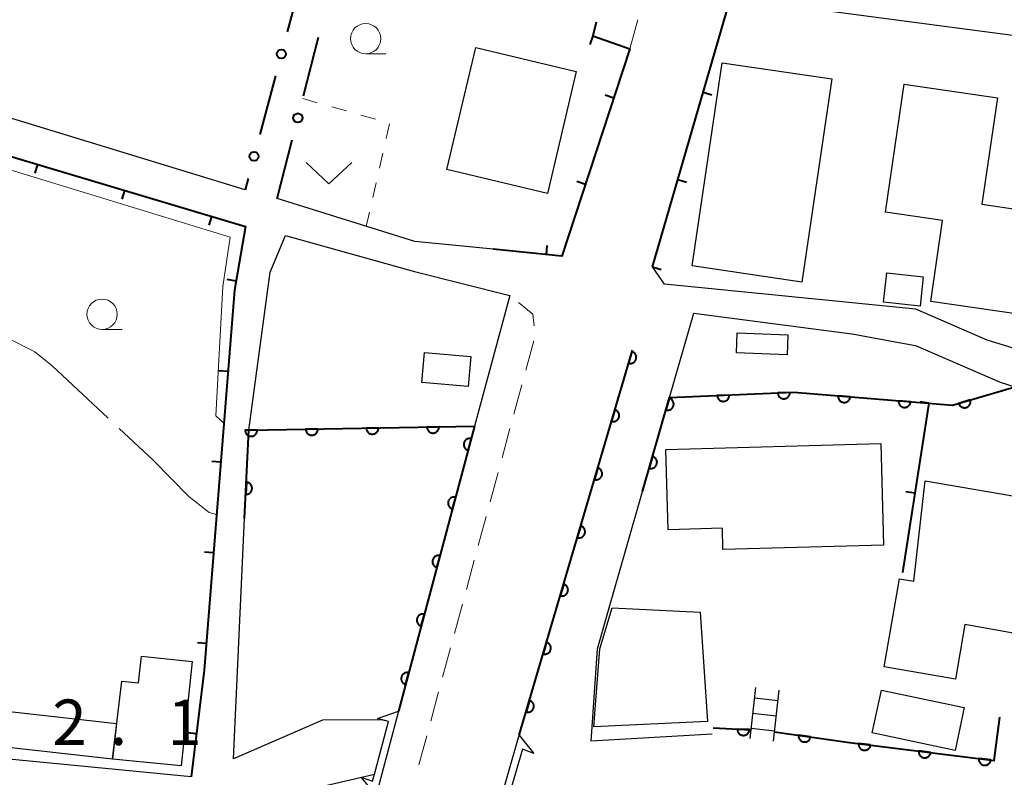
# Model space of a CAD drawing. Units: metres. Extents: x -82000 to -80000, y 33000 to 34500.
# Drawn here: x -81375 to -81294, y 33093 to 33155 of the extents above; entities that cross this region are included whole.
import ezdxf

# ---------------------------------------------------------------- set-up
doc = ezdxf.new("R2010")
doc.units = ezdxf.units.M
for name, color, linetype, lineweight in [('210100_道路縁(街区線)', 7, 'Continuous', 30), ('221300_歩道', 7, 'Continuous', 30), ('221400_石段', 7, 'Continuous', 30), ('221499_石段(中)', 7, 'Continuous', 30), ('300100_普通建物', 7, 'Continuous', 30), ('421900_坑口', 7, 'Continuous', 30), ('611100_コンクリート被覆(直落)', 7, 'Continuous', 30), ('613000_さく(未分類)', 7, 'Continuous', 30), ('614000_へい（未分類）', 7, 'Continuous', 0), ('630100_植生界', 7, 'Continuous', 30), ('631300_畑', 7, 'Continuous', 13), ('633100_広葉樹林', 7, 'Continuous', 13), ('710200_等高線(主曲線)', 7, 'Continuous', 13), ('710300_等高線(補助曲線)', 7, 'Continuous', 13), ('731200_図化機測定による標高点', 7, 'Continuous', 40)]:
    doc.layers.add(name, color=color, linetype=linetype, lineweight=lineweight)
doc.styles.add('Style-WORKING', font='MS Gothic.ttf')

msp = doc.modelspace()

# ---------------------------------------------------------------- linework, layer by layer
at = {"layer": '210100_道路縁(街区線)', "linetype": 'Continuous', "lineweight": 30, "flags": 128}
for points in [[(-81356.25, 33141.32), (-81380.83, 33148.83), (-81389.2, 33150.87), (-81401.58, 33153.89), (-81394.45, 33176.36), (-81392.93, 33175.97), (-81378.29, 33172.19), (-81376.38, 33171.7), (-81359.31, 33168.36)], [(-81321.64, 33133.54), (-81322.64, 33134.96), (-81316.28, 33156.82), (-81312.5, 33156.66), (-81284.78, 33153), (-81286.38, 33138.8), (-81287.59, 33128.04), (-81287.75, 33126.67), (-81295.03, 33128.9), (-81300.91, 33131.48)], [(-81327.56, 33154.01), (-81324.51, 33152.94), (-81330.11, 33135.85), (-81335.78, 33136.41), (-81342.25, 33137.05), (-81353.6, 33140.59)], [(-81408.98, 33121.59), (-81407.06, 33140.58), (-81405.4, 33144.41), (-81402.45, 33151.21), (-81381.65, 33145.89), (-81356.21, 33138.28), (-81357.13, 33133.04), (-81359.62, 33101.69), (-81360.7, 33092.89), (-81366.96, 33093.5), (-81378.62, 33094.61), (-81384.46, 33095.18)], [(-81344.41, 33097.45), (-81345.03, 33097.59), (-81349.86, 33097.56), (-81357.22, 33094.36), (-81356.29, 33114.19), (-81355.95, 33121.48), (-81354.17, 33134.52), (-81352.91, 33137.56), (-81346.31, 33135.71), (-81342.28, 33134.59), (-81334.42, 33132.6), (-81337.31, 33121.81), (-81343.59, 33098.31), (-81345.45, 33091.38)], [(-81300.91, 33131.48), (-81321.64, 33133.54)], [(-81317.71, 33096.41), (-81327.7, 33095.82), (-81327.62, 33097.01), (-81327.18, 33103.45), (-81326.2, 33106.82), (-81323.45, 33116.42), (-81321.23, 33124.17), (-81319.23, 33131.14), (-81306.19, 33129.44), (-81306.15, 33129.43), (-81302.3, 33128.73), (-81300.92, 33128.47), (-81293.95, 33125.45), (-81292.74, 33125.07), (-81289.29, 33123.99)], [(-81360.61, 33000), (-81360.36, 33000.89), (-81359.55, 33003.79), (-81338.11, 33080.5), (-81337.21, 33083.71), (-81335.61, 33089.41), (-81333.63, 33096.31)], [(-81391.79, 33092.2), (-81385.34, 33091.52), (-81364.97, 33089.02), (-81360.59, 33088.48), (-81351.12, 33091.81), (-81345.58, 33093.11)]]:
    msp.add_lwpolyline(points, dxfattribs=at)
at = {"layer": '221300_歩道', "linetype": 'Continuous', "lineweight": 13}
for p, q in [((-81324.51, 33152.94), (-81323.84, 33155.348)), ((-81333.09, 33126.437), (-81332.436, 33128.85)), ((-81334.071, 33122.818), (-81333.417, 33125.231)), ((-81335.051, 33119.198), (-81334.397, 33121.611)), ((-81336.032, 33115.579), (-81335.378, 33117.992)), ((-81337.013, 33111.96), (-81336.359, 33114.373)), ((-81337.994, 33108.34), (-81337.34, 33110.753)), ((-81338.975, 33104.721), (-81338.321, 33107.134)), ((-81339.956, 33101.101), (-81339.302, 33103.514)), ((-81340.937, 33097.482), (-81340.283, 33099.895)), ((-81341.918, 33093.862), (-81341.264, 33096.275))]:
    msp.add_line(p, q, dxfattribs=at)
at = {"layer": '221300_歩道', "linetype": 'Continuous', "lineweight": 13, "flags": 128}
msp.add_lwpolyline([(-81332.409, 33130.083), (-81332.5, 33131.06), (-81333.684, 33132.01)], dxfattribs=at)
at = {"layer": '221400_石段', "linetype": 'Continuous', "lineweight": 30, "flags": 128}
for points in [[(-81314.14, 33100.25), (-81314.6, 33096.06)], [(-81312.64, 33095.84), (-81312.18, 33100.03)]]:
    msp.add_lwpolyline(points, dxfattribs=at)
at = {"layer": '221499_石段(中)', "linetype": 'Continuous', "lineweight": 30, "flags": 128}
for points in [[(-81314.23, 33099.39), (-81312.27, 33099.18)], [(-81314.37, 33098.15), (-81312.41, 33097.93)], [(-81314.51, 33096.91), (-81312.55, 33096.69)]]:
    msp.add_lwpolyline(points, dxfattribs=at)
at = {"layer": '300100_普通建物', "linetype": 'Continuous', "lineweight": 30, "flags": 128}
for points in [[(-81303.42, 33139.47), (-81301.86, 33150.03), (-81294.18, 33148.9), (-81295.47, 33140.14), (-81286.72, 33138.84), (-81287.93, 33128.08), (-81292.6, 33128.78), (-81292.27, 33131.02), (-81299.68, 33132.11), (-81298.7, 33138.78)], [(-81321.53, 33119.9), (-81303.79, 33120.38), (-81303.56, 33112), (-81316.82, 33111.64), (-81316.87, 33113.39), (-81321.35, 33113.27)], [(-81292.87, 33104.75), (-81296.87, 33105.44), (-81297.64, 33100.95), (-81303.51, 33101.95), (-81302.26, 33109.23), (-81301.06, 33109.02), (-81300.14, 33117.31), (-81291.13, 33115.76)], [(-81367.19, 33094.35), (-81407.98, 33098.92), (-81409.92, 33101.63), (-81408.45, 33116.9), (-81405.51, 33116.61), (-81406.88, 33102.45), (-81406.35, 33101.71), (-81366.86, 33097.28)], [(-81318.7, 33106.46), (-81318.1, 33097.44), (-81327.47, 33097.01), (-81326.98, 33103.45), (-81325.96, 33106.82)], [(-81360.62, 33102.4), (-81361.54, 33093.8), (-81367.19, 33094.35), (-81366.42, 33100.78), (-81365.04, 33100.63), (-81364.8, 33102.85)]]:
    msp.add_lwpolyline(points, close=True, dxfattribs=at)
at = {"layer": '300100_普通建物', "linetype": 'Continuous', "lineweight": 30}
for points in [[(-81328.92, 33151.09), (-81331.3, 33141.01), (-81339.61, 33142.98), (-81337.22, 33153.06)], [(-81307.84, 33150.46), (-81310.31, 33133.71), (-81319.37, 33135.05), (-81316.9, 33151.8)], [(-81303.3, 33134.46), (-81300.3, 33134.14), (-81300.56, 33131.72), (-81303.56, 33132.04)], [(-81315.65, 33129.52), (-81311.47, 33129.36), (-81311.53, 33127.71), (-81315.71, 33127.87)], [(-81341.45, 33127.9), (-81337.63, 33127.56), (-81337.85, 33125.09), (-81341.67, 33125.43)], [(-81303.75, 33100.04), (-81296.91, 33098.6), (-81297.66, 33095.07), (-81304.5, 33096.51)]]:
    msp.add_3dface(points, dxfattribs=at)
at = {"layer": '421900_坑口', "linetype": 'Continuous', "lineweight": 30, "flags": 128}
for points in [[(-81344.41, 33097.45), (-81345.34, 33097.69), (-81343.59, 33098.31), (-81345.45, 33091.38), (-81346.68, 33092.85), (-81345.74, 33092.53), (-81345.58, 33093.11), (-81344.41, 33097.45)], [(-81334.78, 33090.26), (-81333.84, 33090), (-81335.61, 33089.41), (-81333.63, 33096.31), (-81333.23, 33095.81), (-81332.42, 33094.81), (-81333.36, 33095.16), (-81334.78, 33090.26)]]:
    msp.add_lwpolyline(points, dxfattribs=at)
at = {"layer": '611100_コンクリート被覆(直落)', "linetype": 'Continuous', "lineweight": 40}
for p, q in [((-81333.63, 33096.31), (-81324.29, 33128.1)), ((-81317.63, 33096.94), (-81314.53, 33096.77))]:
    msp.add_line(p, q, dxfattribs=at)
at = {"layer": '611100_コンクリート被覆(直落)', "linetype": 'Continuous', "lineweight": 40, "flags": 128}
for points in [[(-81324.328, 33127.972), (-81324.61, 33127.012), (-81324.567, 33127.002), (-81324.524, 33126.995), (-81324.481, 33126.992), (-81324.437, 33126.993), (-81324.394, 33126.998), (-81324.351, 33127.006), (-81324.309, 33127.018), (-81324.269, 33127.034), (-81324.229, 33127.053), (-81324.192, 33127.076), (-81324.156, 33127.101), (-81324.124, 33127.13), (-81324.093, 33127.162), (-81324.066, 33127.195), (-81324.042, 33127.232), (-81324.021, 33127.27), (-81324.003, 33127.309), (-81323.989, 33127.351), (-81323.978, 33127.394), (-81323.972, 33127.437), (-81323.969, 33127.48), (-81323.969, 33127.524), (-81323.975, 33127.567), (-81323.983, 33127.61), (-81323.994, 33127.652), (-81324.011, 33127.692), (-81324.029, 33127.732), (-81324.053, 33127.769), (-81324.078, 33127.805), (-81324.107, 33127.837), (-81324.138, 33127.867), (-81324.172, 33127.895), (-81324.209, 33127.919), (-81324.246, 33127.94), (-81324.286, 33127.957)], [(-81311.301, 33124.596), (-81312.3, 33124.553), (-81312.296, 33124.509), (-81312.288, 33124.467), (-81312.277, 33124.425), (-81312.263, 33124.384), (-81312.244, 33124.345), (-81312.222, 33124.306), (-81312.198, 33124.27), (-81312.169, 33124.238), (-81312.139, 33124.206), (-81312.105, 33124.178), (-81312.07, 33124.153), (-81312.032, 33124.131), (-81311.992, 33124.113), (-81311.951, 33124.098), (-81311.909, 33124.087), (-81311.866, 33124.08), (-81311.823, 33124.075), (-81311.779, 33124.075), (-81311.735, 33124.079), (-81311.692, 33124.087), (-81311.651, 33124.098), (-81311.609, 33124.113), (-81311.57, 33124.131), (-81311.532, 33124.153), (-81311.496, 33124.177), (-81311.463, 33124.206), (-81311.432, 33124.236), (-81311.404, 33124.271), (-81311.378, 33124.306), (-81311.357, 33124.344), (-81311.339, 33124.383), (-81311.323, 33124.424), (-81311.312, 33124.467), (-81311.305, 33124.509), (-81311.301, 33124.552)], [(-81321.247, 33124.111), (-81321.522, 33123.149), (-81321.48, 33123.139), (-81321.437, 33123.133), (-81321.394, 33123.13), (-81321.35, 33123.131), (-81321.307, 33123.136), (-81321.264, 33123.145), (-81321.222, 33123.157), (-81321.182, 33123.173), (-81321.142, 33123.192), (-81321.105, 33123.216), (-81321.07, 33123.241), (-81321.037, 33123.27), (-81321.007, 33123.302), (-81320.98, 33123.336), (-81320.956, 33123.373), (-81320.936, 33123.411), (-81320.918, 33123.451), (-81320.904, 33123.492), (-81320.894, 33123.535), (-81320.888, 33123.578), (-81320.885, 33123.621), (-81320.886, 33123.665), (-81320.891, 33123.708), (-81320.9, 33123.751), (-81320.911, 33123.793), (-81320.928, 33123.833), (-81320.947, 33123.873), (-81320.971, 33123.91), (-81320.996, 33123.945), (-81321.025, 33123.977), (-81321.057, 33124.007), (-81321.091, 33124.035), (-81321.128, 33124.059), (-81321.166, 33124.079), (-81321.205, 33124.097)], [(-81316.296, 33124.382), (-81317.295, 33124.339), (-81317.291, 33124.295), (-81317.284, 33124.252), (-81317.273, 33124.211), (-81317.258, 33124.169), (-81317.239, 33124.13), (-81317.218, 33124.092), (-81317.193, 33124.056), (-81317.165, 33124.023), (-81317.134, 33123.991), (-81317.1, 33123.964), (-81317.065, 33123.938), (-81317.027, 33123.917), (-81316.987, 33123.899), (-81316.946, 33123.883), (-81316.904, 33123.872), (-81316.862, 33123.865), (-81316.818, 33123.861), (-81316.774, 33123.861), (-81316.73, 33123.865), (-81316.688, 33123.873), (-81316.646, 33123.883), (-81316.605, 33123.898), (-81316.566, 33123.917), (-81316.527, 33123.938), (-81316.491, 33123.963), (-81316.459, 33123.991), (-81316.427, 33124.022), (-81316.399, 33124.056), (-81316.374, 33124.091), (-81316.352, 33124.129), (-81316.334, 33124.169), (-81316.319, 33124.21), (-81316.308, 33124.252), (-81316.3, 33124.295), (-81316.296, 33124.338)], [(-81306.317, 33124.229), (-81307.313, 33124.31), (-81307.315, 33124.266), (-81307.312, 33124.223), (-81307.307, 33124.18), (-81307.297, 33124.137), (-81307.284, 33124.096), (-81307.267, 33124.056), (-81307.247, 33124.017), (-81307.223, 33123.981), (-81307.197, 33123.946), (-81307.166, 33123.914), (-81307.134, 33123.884), (-81307.099, 33123.858), (-81307.062, 33123.835), (-81307.024, 33123.815), (-81306.983, 33123.799), (-81306.942, 33123.786), (-81306.899, 33123.777), (-81306.856, 33123.771), (-81306.812, 33123.77), (-81306.768, 33123.772), (-81306.726, 33123.778), (-81306.683, 33123.787), (-81306.642, 33123.801), (-81306.601, 33123.818), (-81306.562, 33123.838), (-81306.526, 33123.862), (-81306.491, 33123.888), (-81306.459, 33123.918), (-81306.43, 33123.95), (-81306.404, 33123.985), (-81306.381, 33124.022), (-81306.361, 33124.061), (-81306.344, 33124.102), (-81306.332, 33124.143), (-81306.322, 33124.185)], [(-81301.333, 33123.821), (-81302.33, 33123.903), (-81302.332, 33123.859), (-81302.329, 33123.816), (-81302.324, 33123.773), (-81302.314, 33123.73), (-81302.3, 33123.689), (-81302.284, 33123.648), (-81302.264, 33123.61), (-81302.24, 33123.573), (-81302.213, 33123.538), (-81302.183, 33123.507), (-81302.151, 33123.477), (-81302.116, 33123.451), (-81302.079, 33123.428), (-81302.04, 33123.408), (-81302, 33123.391), (-81301.958, 33123.379), (-81301.916, 33123.369), (-81301.872, 33123.364), (-81301.828, 33123.362), (-81301.785, 33123.365), (-81301.742, 33123.37), (-81301.7, 33123.38), (-81301.658, 33123.394), (-81301.618, 33123.41), (-81301.579, 33123.43), (-81301.543, 33123.454), (-81301.508, 33123.481), (-81301.476, 33123.511), (-81301.446, 33123.543), (-81301.42, 33123.578), (-81301.397, 33123.615), (-81301.377, 33123.653), (-81301.361, 33123.694), (-81301.348, 33123.735), (-81301.339, 33123.778)], [(-81296.409, 33123.98), (-81297.367, 33123.695), (-81297.353, 33123.654), (-81297.335, 33123.614), (-81297.314, 33123.576), (-81297.29, 33123.54), (-81297.262, 33123.506), (-81297.232, 33123.475), (-81297.199, 33123.446), (-81297.164, 33123.421), (-81297.127, 33123.398), (-81297.087, 33123.379), (-81297.046, 33123.363), (-81297.004, 33123.351), (-81296.961, 33123.343), (-81296.918, 33123.338), (-81296.874, 33123.338), (-81296.831, 33123.341), (-81296.788, 33123.348), (-81296.746, 33123.358), (-81296.704, 33123.373), (-81296.665, 33123.391), (-81296.627, 33123.411), (-81296.59, 33123.436), (-81296.557, 33123.464), (-81296.525, 33123.494), (-81296.496, 33123.526), (-81296.471, 33123.562), (-81296.448, 33123.599), (-81296.43, 33123.639), (-81296.413, 33123.679), (-81296.402, 33123.721), (-81296.394, 33123.764), (-81296.389, 33123.808), (-81296.388, 33123.852), (-81296.392, 33123.894), (-81296.398, 33123.937)], [(-81325.737, 33123.175), (-81326.019, 33122.215), (-81325.976, 33122.205), (-81325.933, 33122.198), (-81325.89, 33122.195), (-81325.846, 33122.196), (-81325.803, 33122.201), (-81325.76, 33122.209), (-81325.718, 33122.221), (-81325.678, 33122.237), (-81325.638, 33122.255), (-81325.601, 33122.279), (-81325.566, 33122.304), (-81325.533, 33122.333), (-81325.503, 33122.365), (-81325.475, 33122.398), (-81325.451, 33122.435), (-81325.431, 33122.473), (-81325.413, 33122.512), (-81325.398, 33122.554), (-81325.388, 33122.597), (-81325.381, 33122.64), (-81325.378, 33122.682), (-81325.379, 33122.726), (-81325.384, 33122.77), (-81325.392, 33122.813), (-81325.404, 33122.855), (-81325.42, 33122.895), (-81325.439, 33122.935), (-81325.462, 33122.972), (-81325.487, 33123.007), (-81325.516, 33123.04), (-81325.548, 33123.07), (-81325.582, 33123.098), (-81325.618, 33123.122), (-81325.656, 33123.142), (-81325.695, 33123.16)], [(-81355.248, 33121.492), (-81356.248, 33121.475), (-81356.245, 33121.431), (-81356.238, 33121.388), (-81356.229, 33121.346), (-81356.215, 33121.304), (-81356.197, 33121.265), (-81356.176, 33121.226), (-81356.153, 33121.189), (-81356.125, 33121.156), (-81356.096, 33121.123), (-81356.062, 33121.095), (-81356.028, 33121.069), (-81355.99, 33121.046), (-81355.951, 33121.027), (-81355.911, 33121.011), (-81355.868, 33120.998), (-81355.826, 33120.99), (-81355.783, 33120.985), (-81355.739, 33120.984), (-81355.695, 33120.986), (-81355.652, 33120.993), (-81355.61, 33121.003), (-81355.569, 33121.017), (-81355.529, 33121.034), (-81355.49, 33121.055), (-81355.454, 33121.079), (-81355.42, 33121.106), (-81355.388, 33121.136), (-81355.359, 33121.169), (-81355.333, 33121.204), (-81355.311, 33121.241), (-81355.291, 33121.281), (-81355.275, 33121.321), (-81355.263, 33121.363), (-81355.254, 33121.405), (-81355.249, 33121.448)], [(-81350.249, 33121.581), (-81351.249, 33121.563), (-81351.246, 33121.519), (-81351.239, 33121.476), (-81351.229, 33121.435), (-81351.216, 33121.393), (-81351.198, 33121.353), (-81351.177, 33121.314), (-81351.154, 33121.278), (-81351.126, 33121.244), (-81351.096, 33121.212), (-81351.063, 33121.183), (-81351.028, 33121.157), (-81350.991, 33121.135), (-81350.952, 33121.115), (-81350.911, 33121.099), (-81350.869, 33121.087), (-81350.827, 33121.079), (-81350.784, 33121.073), (-81350.74, 33121.072), (-81350.696, 33121.075), (-81350.653, 33121.082), (-81350.611, 33121.091), (-81350.569, 33121.105), (-81350.53, 33121.123), (-81350.491, 33121.144), (-81350.455, 33121.167), (-81350.421, 33121.195), (-81350.389, 33121.224), (-81350.36, 33121.258), (-81350.334, 33121.292), (-81350.311, 33121.33), (-81350.292, 33121.369), (-81350.276, 33121.409), (-81350.264, 33121.452), (-81350.255, 33121.494), (-81350.25, 33121.537)], [(-81345.25, 33121.669), (-81346.249, 33121.652), (-81346.247, 33121.608), (-81346.24, 33121.565), (-81346.23, 33121.523), (-81346.216, 33121.481), (-81346.199, 33121.442), (-81346.178, 33121.403), (-81346.154, 33121.366), (-81346.127, 33121.333), (-81346.097, 33121.3), (-81346.064, 33121.272), (-81346.029, 33121.246), (-81345.992, 33121.223), (-81345.952, 33121.204), (-81345.912, 33121.188), (-81345.87, 33121.175), (-81345.828, 33121.167), (-81345.785, 33121.162), (-81345.741, 33121.161), (-81345.697, 33121.163), (-81345.654, 33121.17), (-81345.612, 33121.18), (-81345.57, 33121.194), (-81345.531, 33121.211), (-81345.492, 33121.232), (-81345.455, 33121.256), (-81345.422, 33121.283), (-81345.389, 33121.313), (-81345.361, 33121.346), (-81345.335, 33121.381), (-81345.312, 33121.418), (-81345.293, 33121.458), (-81345.277, 33121.498), (-81345.264, 33121.54), (-81345.256, 33121.582), (-81345.251, 33121.625)], [(-81340.25, 33121.758), (-81341.25, 33121.74), (-81341.247, 33121.696), (-81341.241, 33121.653), (-81341.231, 33121.612), (-81341.217, 33121.57), (-81341.2, 33121.53), (-81341.179, 33121.491), (-81341.155, 33121.455), (-81341.128, 33121.421), (-81341.098, 33121.389), (-81341.064, 33121.36), (-81341.03, 33121.334), (-81340.993, 33121.312), (-81340.953, 33121.292), (-81340.913, 33121.276), (-81340.871, 33121.264), (-81340.829, 33121.256), (-81340.785, 33121.25), (-81340.741, 33121.249), (-81340.697, 33121.252), (-81340.655, 33121.259), (-81340.613, 33121.268), (-81340.571, 33121.282), (-81340.531, 33121.3), (-81340.493, 33121.321), (-81340.456, 33121.344), (-81340.423, 33121.372), (-81340.39, 33121.401), (-81340.362, 33121.435), (-81340.335, 33121.469), (-81340.313, 33121.507), (-81340.294, 33121.546), (-81340.277, 33121.586), (-81340.265, 33121.629), (-81340.257, 33121.671), (-81340.252, 33121.714)], [(-81337.842, 33119.821), (-81337.583, 33120.787), (-81337.626, 33120.796), (-81337.67, 33120.801), (-81337.712, 33120.804), (-81337.756, 33120.802), (-81337.799, 33120.796), (-81337.842, 33120.787), (-81337.884, 33120.774), (-81337.924, 33120.757), (-81337.963, 33120.737), (-81338, 33120.713), (-81338.035, 33120.687), (-81338.066, 33120.657), (-81338.096, 33120.625), (-81338.122, 33120.59), (-81338.146, 33120.553), (-81338.165, 33120.515), (-81338.182, 33120.475), (-81338.196, 33120.433), (-81338.205, 33120.39), (-81338.21, 33120.347), (-81338.212, 33120.304), (-81338.211, 33120.26), (-81338.205, 33120.217), (-81338.195, 33120.174), (-81338.183, 33120.132), (-81338.165, 33120.092), (-81338.146, 33120.053), (-81338.122, 33120.017), (-81338.096, 33119.982), (-81338.066, 33119.95), (-81338.033, 33119.921), (-81337.999, 33119.894), (-81337.962, 33119.87), (-81337.924, 33119.851), (-81337.884, 33119.834)], [(-81322.624, 33119.304), (-81322.899, 33118.343), (-81322.856, 33118.332), (-81322.813, 33118.326), (-81322.771, 33118.323), (-81322.727, 33118.324), (-81322.683, 33118.33), (-81322.64, 33118.338), (-81322.599, 33118.35), (-81322.558, 33118.367), (-81322.519, 33118.386), (-81322.482, 33118.409), (-81322.446, 33118.435), (-81322.414, 33118.464), (-81322.384, 33118.496), (-81322.357, 33118.53), (-81322.333, 33118.566), (-81322.313, 33118.604), (-81322.295, 33118.644), (-81322.281, 33118.686), (-81322.271, 33118.729), (-81322.265, 33118.771), (-81322.262, 33118.814), (-81322.263, 33118.858), (-81322.268, 33118.901), (-81322.276, 33118.944), (-81322.288, 33118.986), (-81322.305, 33119.026), (-81322.324, 33119.066), (-81322.348, 33119.103), (-81322.373, 33119.138), (-81322.402, 33119.171), (-81322.434, 33119.201), (-81322.468, 33119.228), (-81322.505, 33119.252), (-81322.542, 33119.272), (-81322.582, 33119.29)], [(-81327.147, 33118.377), (-81327.428, 33117.418), (-81327.386, 33117.407), (-81327.343, 33117.401), (-81327.3, 33117.398), (-81327.256, 33117.398), (-81327.213, 33117.403), (-81327.17, 33117.412), (-81327.128, 33117.423), (-81327.087, 33117.44), (-81327.048, 33117.458), (-81327.011, 33117.482), (-81326.975, 33117.507), (-81326.943, 33117.536), (-81326.912, 33117.567), (-81326.885, 33117.601), (-81326.86, 33117.638), (-81326.84, 33117.675), (-81326.822, 33117.715), (-81326.808, 33117.757), (-81326.797, 33117.799), (-81326.791, 33117.842), (-81326.788, 33117.885), (-81326.788, 33117.929), (-81326.793, 33117.972), (-81326.802, 33118.015), (-81326.813, 33118.057), (-81326.83, 33118.098), (-81326.848, 33118.137), (-81326.872, 33118.175), (-81326.897, 33118.21), (-81326.926, 33118.243), (-81326.957, 33118.273), (-81326.991, 33118.3), (-81327.028, 33118.325), (-81327.065, 33118.345), (-81327.105, 33118.363)], [(-81356.15, 33117.187), (-81356.197, 33116.188), (-81356.153, 33116.188), (-81356.11, 33116.192), (-81356.067, 33116.199), (-81356.025, 33116.21), (-81355.984, 33116.225), (-81355.944, 33116.243), (-81355.906, 33116.264), (-81355.871, 33116.29), (-81355.836, 33116.317), (-81355.806, 33116.349), (-81355.777, 33116.381), (-81355.753, 33116.417), (-81355.731, 33116.455), (-81355.712, 33116.495), (-81355.697, 33116.536), (-81355.686, 33116.577), (-81355.678, 33116.62), (-81355.674, 33116.664), (-81355.674, 33116.708), (-81355.678, 33116.751), (-81355.685, 33116.794), (-81355.696, 33116.836), (-81355.711, 33116.877), (-81355.729, 33116.917), (-81355.751, 33116.955), (-81355.776, 33116.99), (-81355.803, 33117.024), (-81355.835, 33117.055), (-81355.868, 33117.083), (-81355.904, 33117.108), (-81355.942, 33117.13), (-81355.981, 33117.149), (-81356.022, 33117.164), (-81356.064, 33117.175), (-81356.106, 33117.183)], [(-81339.132, 33114.99), (-81338.874, 33115.956), (-81338.917, 33115.966), (-81338.96, 33115.971), (-81339.003, 33115.973), (-81339.047, 33115.971), (-81339.09, 33115.965), (-81339.133, 33115.956), (-81339.175, 33115.943), (-81339.215, 33115.926), (-81339.254, 33115.907), (-81339.291, 33115.882), (-81339.325, 33115.856), (-81339.357, 33115.827), (-81339.387, 33115.794), (-81339.413, 33115.76), (-81339.437, 33115.723), (-81339.456, 33115.684), (-81339.473, 33115.644), (-81339.486, 33115.602), (-81339.496, 33115.559), (-81339.501, 33115.516), (-81339.503, 33115.473), (-81339.502, 33115.429), (-81339.496, 33115.386), (-81339.486, 33115.343), (-81339.474, 33115.302), (-81339.456, 33115.262), (-81339.437, 33115.223), (-81339.412, 33115.186), (-81339.387, 33115.151), (-81339.357, 33115.119), (-81339.324, 33115.09), (-81339.29, 33115.063), (-81339.253, 33115.04), (-81339.214, 33115.02), (-81339.174, 33115.003)], [(-81328.556, 33113.58), (-81328.838, 33112.621), (-81328.795, 33112.61), (-81328.752, 33112.604), (-81328.709, 33112.601), (-81328.665, 33112.601), (-81328.622, 33112.606), (-81328.579, 33112.614), (-81328.537, 33112.626), (-81328.497, 33112.642), (-81328.457, 33112.661), (-81328.42, 33112.684), (-81328.384, 33112.709), (-81328.352, 33112.738), (-81328.322, 33112.77), (-81328.294, 33112.804), (-81328.27, 33112.84), (-81328.249, 33112.878), (-81328.232, 33112.918), (-81328.217, 33112.959), (-81328.207, 33113.002), (-81328.2, 33113.045), (-81328.197, 33113.088), (-81328.198, 33113.132), (-81328.203, 33113.175), (-81328.211, 33113.218), (-81328.223, 33113.26), (-81328.239, 33113.3), (-81328.258, 33113.34), (-81328.281, 33113.377), (-81328.306, 33113.413), (-81328.335, 33113.445), (-81328.367, 33113.475), (-81328.4, 33113.503), (-81328.437, 33113.527), (-81328.475, 33113.548), (-81328.514, 33113.566)], [(-81340.423, 33110.16), (-81340.165, 33111.126), (-81340.208, 33111.135), (-81340.251, 33111.141), (-81340.294, 33111.143), (-81340.338, 33111.141), (-81340.381, 33111.135), (-81340.424, 33111.126), (-81340.466, 33111.113), (-81340.506, 33111.096), (-81340.545, 33111.076), (-81340.581, 33111.052), (-81340.616, 33111.026), (-81340.648, 33110.996), (-81340.677, 33110.964), (-81340.704, 33110.929), (-81340.728, 33110.892), (-81340.747, 33110.854), (-81340.764, 33110.814), (-81340.777, 33110.772), (-81340.787, 33110.729), (-81340.792, 33110.686), (-81340.794, 33110.643), (-81340.792, 33110.599), (-81340.786, 33110.556), (-81340.777, 33110.513), (-81340.764, 33110.471), (-81340.747, 33110.431), (-81340.728, 33110.392), (-81340.703, 33110.356), (-81340.677, 33110.321), (-81340.648, 33110.289), (-81340.615, 33110.26), (-81340.581, 33110.233), (-81340.544, 33110.209), (-81340.505, 33110.19), (-81340.465, 33110.173)], [(-81329.965, 33108.783), (-81330.247, 33107.823), (-81330.205, 33107.813), (-81330.162, 33107.807), (-81330.119, 33107.803), (-81330.075, 33107.804), (-81330.032, 33107.809), (-81329.989, 33107.817), (-81329.947, 33107.829), (-81329.906, 33107.845), (-81329.867, 33107.864), (-81329.829, 33107.887), (-81329.794, 33107.912), (-81329.761, 33107.941), (-81329.731, 33107.973), (-81329.704, 33108.007), (-81329.679, 33108.043), (-81329.659, 33108.081), (-81329.641, 33108.12), (-81329.627, 33108.162), (-81329.616, 33108.205), (-81329.61, 33108.248), (-81329.607, 33108.291), (-81329.607, 33108.335), (-81329.612, 33108.378), (-81329.62, 33108.421), (-81329.632, 33108.463), (-81329.648, 33108.503), (-81329.667, 33108.543), (-81329.69, 33108.58), (-81329.715, 33108.616), (-81329.744, 33108.648), (-81329.776, 33108.678), (-81329.81, 33108.706), (-81329.846, 33108.73), (-81329.884, 33108.751), (-81329.924, 33108.768)], [(-81341.714, 33105.329), (-81341.456, 33106.295), (-81341.499, 33106.305), (-81341.542, 33106.31), (-81341.585, 33106.312), (-81341.629, 33106.31), (-81341.672, 33106.304), (-81341.715, 33106.295), (-81341.757, 33106.282), (-81341.796, 33106.265), (-81341.836, 33106.246), (-81341.872, 33106.221), (-81341.907, 33106.195), (-81341.939, 33106.166), (-81341.968, 33106.133), (-81341.995, 33106.099), (-81342.018, 33106.062), (-81342.038, 33106.023), (-81342.055, 33105.983), (-81342.068, 33105.941), (-81342.078, 33105.898), (-81342.083, 33105.855), (-81342.085, 33105.812), (-81342.083, 33105.768), (-81342.077, 33105.725), (-81342.068, 33105.682), (-81342.055, 33105.641), (-81342.038, 33105.601), (-81342.019, 33105.562), (-81341.994, 33105.525), (-81341.968, 33105.49), (-81341.938, 33105.458), (-81341.906, 33105.429), (-81341.872, 33105.402), (-81341.834, 33105.379), (-81341.796, 33105.359), (-81341.756, 33105.342)], [(-81331.375, 33103.986), (-81331.657, 33103.026), (-81331.614, 33103.016), (-81331.571, 33103.009), (-81331.528, 33103.006), (-81331.484, 33103.007), (-81331.441, 33103.012), (-81331.398, 33103.02), (-81331.356, 33103.032), (-81331.316, 33103.048), (-81331.276, 33103.066), (-81331.239, 33103.09), (-81331.203, 33103.115), (-81331.171, 33103.144), (-81331.141, 33103.176), (-81331.113, 33103.209), (-81331.089, 33103.246), (-81331.068, 33103.284), (-81331.05, 33103.323), (-81331.036, 33103.365), (-81331.026, 33103.408), (-81331.019, 33103.451), (-81331.016, 33103.493), (-81331.017, 33103.537), (-81331.022, 33103.581), (-81331.03, 33103.624), (-81331.042, 33103.666), (-81331.058, 33103.706), (-81331.076, 33103.746), (-81331.1, 33103.783), (-81331.125, 33103.818), (-81331.154, 33103.851), (-81331.186, 33103.881), (-81331.219, 33103.909), (-81331.256, 33103.933), (-81331.294, 33103.953), (-81331.333, 33103.971)], [(-81343.005, 33100.499), (-81342.747, 33101.465), (-81342.79, 33101.474), (-81342.833, 33101.48), (-81342.876, 33101.482), (-81342.92, 33101.48), (-81342.963, 33101.474), (-81343.006, 33101.465), (-81343.047, 33101.452), (-81343.087, 33101.435), (-81343.127, 33101.415), (-81343.163, 33101.391), (-81343.198, 33101.365), (-81343.23, 33101.335), (-81343.259, 33101.303), (-81343.286, 33101.268), (-81343.309, 33101.231), (-81343.329, 33101.193), (-81343.346, 33101.153), (-81343.359, 33101.111), (-81343.368, 33101.068), (-81343.374, 33101.025), (-81343.376, 33100.982), (-81343.374, 33100.938), (-81343.368, 33100.895), (-81343.359, 33100.852), (-81343.346, 33100.81), (-81343.329, 33100.77), (-81343.309, 33100.731), (-81343.285, 33100.695), (-81343.259, 33100.66), (-81343.229, 33100.628), (-81343.197, 33100.599), (-81343.163, 33100.572), (-81343.125, 33100.548), (-81343.087, 33100.529), (-81343.047, 33100.512)], [(-81332.784, 33099.188), (-81333.066, 33098.229), (-81333.023, 33098.218), (-81332.98, 33098.212), (-81332.938, 33098.209), (-81332.894, 33098.209), (-81332.851, 33098.215), (-81332.807, 33098.223), (-81332.765, 33098.234), (-81332.725, 33098.251), (-81332.685, 33098.269), (-81332.648, 33098.293), (-81332.613, 33098.318), (-81332.58, 33098.347), (-81332.55, 33098.378), (-81332.523, 33098.412), (-81332.498, 33098.449), (-81332.478, 33098.486), (-81332.46, 33098.526), (-81332.446, 33098.568), (-81332.435, 33098.61), (-81332.429, 33098.653), (-81332.426, 33098.696), (-81332.426, 33098.74), (-81332.431, 33098.783), (-81332.439, 33098.826), (-81332.451, 33098.868), (-81332.467, 33098.909), (-81332.486, 33098.948), (-81332.509, 33098.986), (-81332.534, 33099.021), (-81332.563, 33099.054), (-81332.595, 33099.084), (-81332.629, 33099.111), (-81332.665, 33099.136), (-81332.703, 33099.156), (-81332.743, 33099.174)], [(-81314.635, 33096.776), (-81315.633, 33096.83), (-81315.633, 33096.786), (-81315.63, 33096.743), (-81315.623, 33096.701), (-81315.612, 33096.658), (-81315.598, 33096.617), (-81315.58, 33096.577), (-81315.559, 33096.539), (-81315.534, 33096.504), (-81315.507, 33096.469), (-81315.475, 33096.438), (-81315.443, 33096.409), (-81315.407, 33096.384), (-81315.369, 33096.362), (-81315.33, 33096.343), (-81315.289, 33096.328), (-81315.248, 33096.317), (-81315.205, 33096.308), (-81315.161, 33096.304), (-81315.117, 33096.303), (-81315.074, 33096.307), (-81315.031, 33096.314), (-81314.989, 33096.324), (-81314.948, 33096.339), (-81314.908, 33096.357), (-81314.87, 33096.378), (-81314.834, 33096.403), (-81314.8, 33096.43), (-81314.769, 33096.462), (-81314.74, 33096.494), (-81314.715, 33096.53), (-81314.693, 33096.568), (-81314.674, 33096.607), (-81314.659, 33096.648), (-81314.647, 33096.689), (-81314.639, 33096.732)], [(-81309.59, 33096.187), (-81310.58, 33096.328), (-81310.584, 33096.284), (-81310.584, 33096.241), (-81310.581, 33096.198), (-81310.574, 33096.155), (-81310.563, 33096.113), (-81310.549, 33096.071), (-81310.531, 33096.031), (-81310.509, 33095.994), (-81310.485, 33095.957), (-81310.457, 33095.924), (-81310.427, 33095.892), (-81310.394, 33095.864), (-81310.358, 33095.839), (-81310.321, 33095.816), (-81310.281, 33095.798), (-81310.24, 33095.783), (-81310.199, 33095.771), (-81310.155, 33095.763), (-81310.112, 33095.758), (-81310.068, 33095.758), (-81310.025, 33095.761), (-81309.982, 33095.768), (-81309.94, 33095.779), (-81309.899, 33095.794), (-81309.859, 33095.811), (-81309.821, 33095.833), (-81309.784, 33095.857), (-81309.751, 33095.886), (-81309.72, 33095.916), (-81309.692, 33095.949), (-81309.666, 33095.985), (-81309.644, 33096.022), (-81309.625, 33096.062), (-81309.61, 33096.102), (-81309.598, 33096.144)], [(-81304.636, 33095.513), (-81305.628, 33095.636), (-81305.632, 33095.592), (-81305.631, 33095.549), (-81305.627, 33095.506), (-81305.62, 33095.463), (-81305.608, 33095.421), (-81305.593, 33095.38), (-81305.574, 33095.34), (-81305.552, 33095.303), (-81305.527, 33095.267), (-81305.498, 33095.234), (-81305.468, 33095.203), (-81305.434, 33095.176), (-81305.397, 33095.151), (-81305.36, 33095.129), (-81305.32, 33095.111), (-81305.279, 33095.097), (-81305.237, 33095.086), (-81305.194, 33095.078), (-81305.15, 33095.075), (-81305.107, 33095.075), (-81305.064, 33095.079), (-81305.02, 33095.087), (-81304.979, 33095.099), (-81304.937, 33095.114), (-81304.898, 33095.132), (-81304.861, 33095.155), (-81304.825, 33095.179), (-81304.792, 33095.208), (-81304.761, 33095.239), (-81304.733, 33095.273), (-81304.709, 33095.309), (-81304.687, 33095.347), (-81304.669, 33095.387), (-81304.655, 33095.427), (-81304.643, 33095.469)], [(-81299.674, 33094.894), (-81300.667, 33095.018), (-81300.67, 33094.974), (-81300.669, 33094.93), (-81300.666, 33094.888), (-81300.658, 33094.844), (-81300.646, 33094.802), (-81300.631, 33094.761), (-81300.613, 33094.722), (-81300.59, 33094.685), (-81300.566, 33094.648), (-81300.536, 33094.615), (-81300.506, 33094.584), (-81300.472, 33094.557), (-81300.436, 33094.532), (-81300.398, 33094.511), (-81300.358, 33094.492), (-81300.318, 33094.478), (-81300.276, 33094.467), (-81300.232, 33094.46), (-81300.188, 33094.456), (-81300.145, 33094.457), (-81300.102, 33094.461), (-81300.059, 33094.468), (-81300.017, 33094.48), (-81299.976, 33094.495), (-81299.936, 33094.513), (-81299.899, 33094.536), (-81299.863, 33094.561), (-81299.83, 33094.59), (-81299.799, 33094.62), (-81299.772, 33094.654), (-81299.747, 33094.69), (-81299.725, 33094.728), (-81299.707, 33094.768), (-81299.693, 33094.809), (-81299.682, 33094.85)], [(-81294.713, 33094.275), (-81295.705, 33094.399), (-81295.708, 33094.355), (-81295.708, 33094.312), (-81295.704, 33094.269), (-81295.696, 33094.226), (-81295.684, 33094.184), (-81295.669, 33094.143), (-81295.651, 33094.103), (-81295.629, 33094.066), (-81295.604, 33094.03), (-81295.575, 33093.997), (-81295.544, 33093.966), (-81295.51, 33093.938), (-81295.474, 33093.914), (-81295.437, 33093.892), (-81295.397, 33093.874), (-81295.356, 33093.86), (-81295.314, 33093.848), (-81295.271, 33093.841), (-81295.227, 33093.837), (-81295.183, 33093.838), (-81295.141, 33093.842), (-81295.097, 33093.85), (-81295.056, 33093.861), (-81295.014, 33093.877), (-81294.975, 33093.895), (-81294.938, 33093.917), (-81294.901, 33093.942), (-81294.869, 33093.971), (-81294.838, 33094.002), (-81294.81, 33094.035), (-81294.785, 33094.072), (-81294.764, 33094.109), (-81294.746, 33094.149), (-81294.731, 33094.19), (-81294.72, 33094.232)]]:
    msp.add_lwpolyline(points, close=True, dxfattribs=at)
for points in [[(-81323.45, 33116.42), (-81321.23, 33124.17), (-81310.98, 33124.61), (-81297.89, 33123.54), (-81293.75, 33124.77), (-81292.74, 33125.07), (-81289.29, 33123.99)], [(-81356.29, 33114.19), (-81355.95, 33121.48), (-81337.31, 33121.81), (-81343.59, 33098.31)], [(-81312.56, 33096.61), (-81306.38, 33095.73), (-81294.43, 33094.24), (-81293.97, 33097.8)]]:
    msp.add_lwpolyline(points, dxfattribs=at)
at = {"layer": '613000_さく(未分類)', "linetype": 'Continuous', "lineweight": 40}
for p, q in [((-81351.486, 33159.168), (-81352.776, 33154.337)), ((-81327.272, 33155.154), (-81327.56, 33154.01)), ((-81351.439, 33149.069), (-81350.205, 33153.914)), ((-81353.743, 33150.714), (-81355.032, 33145.883)), ((-81353.6, 33140.59), (-81352.365, 33145.435)), ((-81355.999, 33142.26), (-81356.25, 33141.32))]:
    msp.add_line(p, q, dxfattribs=at)
for centre in [(-81353.259, 33152.526), (-81351.902, 33147.252), (-81355.516, 33144.072)]:
    msp.add_circle(centre, 0.375, dxfattribs=at)
at = {"layer": '614000_へい（未分類）', "linetype": 'Continuous', "lineweight": 40}
for p, q in [((-81322.64, 33134.96), (-81316.28, 33156.82)), ((-81327.56, 33154.01), (-81327.808, 33153.302)), ((-81325.839, 33148.884), (-81326.552, 33149.118)), ((-81318.45, 33149.363), (-81317.729, 33149.153)), ((-81373.393, 33143.42), (-81373.608, 33142.702)), ((-81328.174, 33141.757), (-81328.887, 33141.991)), ((-81320.545, 33142.161), (-81319.825, 33141.952)), ((-81366.208, 33141.271), (-81366.423, 33140.552)), ((-81359.023, 33139.121), (-81359.238, 33138.403)), ((-81331.387, 33135.976), (-81331.314, 33136.723)), ((-81322.64, 33134.96), (-81321.92, 33134.75)), ((-81356.999, 33133.784), (-81357.738, 33133.914)), ((-81357.664, 33126.317), (-81358.412, 33126.376)), ((-81299.82, 33123.7), (-81302.01, 33109.75)), ((-81299.82, 33123.7), (-81300.561, 33123.816)), ((-81358.258, 33118.841), (-81359.005, 33118.9)), ((-81300.983, 33116.291), (-81301.724, 33116.407)), ((-81358.852, 33111.364), (-81359.599, 33111.424)), ((-81359.445, 33103.888), (-81360.193, 33103.947)), ((-81360.265, 33096.434), (-81361.009, 33096.525))]:
    msp.add_line(p, q, dxfattribs=at)
at = {"layer": '614000_へい（未分類）', "linetype": 'Continuous', "lineweight": 40, "flags": 128}
for points in [[(-81327.56, 33154.01), (-81324.51, 33152.94), (-81330.11, 33135.85), (-81335.78, 33136.41)], [(-81405.4, 33144.41), (-81402.45, 33151.21), (-81381.65, 33145.89), (-81356.21, 33138.28), (-81357.13, 33133.04), (-81359.62, 33101.69), (-81360.7, 33092.89)]]:
    msp.add_lwpolyline(points, dxfattribs=at)
at = {"layer": '630100_植生界', "linetype": 'Continuous', "lineweight": 13}
for p, q in [((-81351.5, 33148.84), (-81350.297, 33148.5)), ((-81349.094, 33148.16), (-81347.891, 33147.82)), ((-81346.689, 33147.48), (-81345.486, 33147.14)), ((-81344.329, 33146.772), (-81344.606, 33145.554)), ((-81344.884, 33144.335), (-81345.162, 33143.116)), ((-81345.44, 33141.897), (-81345.718, 33140.679)), ((-81345.996, 33139.46), (-81346.26, 33138.3))]:
    msp.add_line(p, q, dxfattribs=at)
at = {"layer": '631300_畑', "linetype": 'Continuous', "lineweight": 13, "flags": 128}
msp.add_lwpolyline([(-81351.205, 33143.565), (-81349.33, 33141.815), (-81347.455, 33143.565)], dxfattribs=at)
at = {"layer": '633100_広葉樹林', "linetype": 'Continuous', "lineweight": 13}
for p, q in [((-81346.3, 33152.54), (-81344.633, 33152.54)), ((-81368.05, 33129.8), (-81366.383, 33129.8))]:
    msp.add_line(p, q, dxfattribs=at)
for centre in [(-81346.3, 33153.79), (-81368.05, 33131.05)]:
    msp.add_circle(centre, 1.25, dxfattribs=at)
at = {"layer": '710200_等高線(主曲線)', "linetype": 'Continuous', "lineweight": 13, "elevation": 4, "flags": 128}
msp.add_lwpolyline([(-81401.66, 33151.01), (-81400.7, 33149.88), (-81382.06, 33144.91), (-81357.48, 33137.41), (-81358.09, 33133.34), (-81358.68, 33122.67), (-81358, 33122.06)], dxfattribs=at)
at = {"layer": '710300_等高線(補助曲線)', "linetype": 'Continuous', "lineweight": 13, "elevation": 3, "flags": 128}
for points in [[(-81389.541, 33133.202), (-81387.69, 33132.98), (-81375.71, 33129.02), (-81373.61, 33127.94), (-81372.17, 33126.8), (-81367.554, 33122.483)], [(-81366.641, 33121.629), (-81363.84, 33119.01), (-81360.9, 33116.02), (-81359.22, 33114.7), (-81358.6, 33114.52)]]:
    msp.add_lwpolyline(points, dxfattribs=at)

# ---------------------------------------------------------------- texts
at = {"layer": '731200_図化機測定による標高点', "linetype": 'Continuous', "lineweight": 40, "style": 'Style-WORKING'}
for s, p in [('2', (-81372.16, 33095.51, -9.999)), ('1', (-81362.66, 33095.51, -9.999)), ('.', (-81367.41, 33095.51, -9.999))]:
    msp.add_text(s, height=3.75, dxfattribs=at).set_placement(p)

doc.saveas('drawing.dxf')
